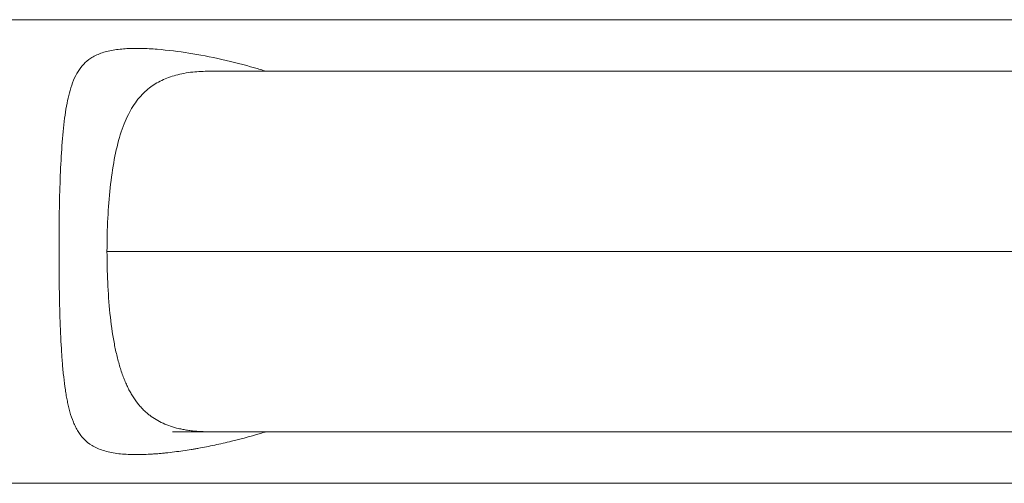
# Model space of a CAD drawing. Units: millimetres. Extents: x 2493 to 25307, y 3860 to 8802.
# Drawn here: x 8956 to 9199, y 6582 to 6697 of the extents above; entities that cross this region are included whole.
import ezdxf

# ---------------------------------------------------------------- set-up
doc = ezdxf.new("R2010")
doc.units = ezdxf.units.MM

# ---------------------------------------------------------------- blocks, each defined once
blk = doc.blocks.new('A$Cf0247530')
at = {"color": 0, "linetype": 'Continuous', "lineweight": 0}
for p, q in [((4225.29, 1931.81), (-1248.95, 1931.81)), ((4178.22, 1919.11), (3866.35, 1919.11)), ((3841.3, 1874.66), (3841.3, 1874.66)), ((4161.21, 1874.66), (3841.3, 1874.66)), ((3857.48, 1830.21), (4178.22, 1830.21)), ((-1248.95, 1817.51), (4225.29, 1817.51))]:
    blk.add_line(p, q, dxfattribs=at)
for points, knots in [([(3880.54, 1830.21), (3880.41, 1830.17), (3880.27, 1830.13), (3880.13, 1830.09), (3877.61, 1829.31), (3874.81, 1828.54), (3872.02, 1827.86), (3871.33, 1827.69), (3870.63, 1827.53), (3869.94, 1827.38), (3869.25, 1827.22), (3868.56, 1827.07), (3867.88, 1826.93), (3866.52, 1826.64), (3865.2, 1826.38), (3863.94, 1826.16), (3863.64, 1826.11), (3863.34, 1826.05), (3863.02, 1826), (3862.71, 1825.95), (3862.39, 1825.89), (3862.07, 1825.84), (3861.41, 1825.73), (3860.74, 1825.63), (3860.05, 1825.53), (3858.67, 1825.33), (3857.22, 1825.14), (3855.78, 1824.99), (3855.6, 1824.97), (3855.42, 1824.96), (3855.23, 1824.94), (3855.05, 1824.92), (3854.87, 1824.9), (3854.69, 1824.89), (3854.33, 1824.85), (3853.97, 1824.82), (3853.61, 1824.8), (3853.25, 1824.77), (3852.9, 1824.74), (3852.54, 1824.72), (3852.18, 1824.7), (3851.83, 1824.68), (3851.48, 1824.66), (3850.78, 1824.62), (3850.09, 1824.6), (3849.42, 1824.59), (3849.08, 1824.59), (3848.75, 1824.58), (3848.42, 1824.58), (3848.1, 1824.59), (3847.78, 1824.59), (3847.46, 1824.6), (3846.22, 1824.63), (3844.94, 1824.71), (3843.73, 1824.87), (3842.53, 1825.03), (3841.39, 1825.27), (3840.35, 1825.6), (3839.32, 1825.92), (3838.39, 1826.34), (3837.61, 1826.82), (3836.82, 1827.3), (3836.18, 1827.84), (3835.64, 1828.39), (3835.51, 1828.53), (3835.37, 1828.67), (3835.24, 1828.82), (3835.21, 1828.86), (3835.18, 1828.89), (3835.15, 1828.93), (3835.12, 1828.97), (3835.08, 1829.01), (3835.05, 1829.05), (3835.02, 1829.08), (3834.99, 1829.12), (3834.96, 1829.16), (3834.93, 1829.2), (3834.9, 1829.24), (3834.86, 1829.28), (3834.62, 1829.6), (3834.39, 1829.93), (3834.17, 1830.29), (3833.95, 1830.64), (3833.74, 1831.01), (3833.55, 1831.4), (3833.45, 1831.59), (3833.36, 1831.78), (3833.27, 1831.98), (3833.18, 1832.18), (3833.09, 1832.38), (3833.01, 1832.58), (3832.67, 1833.4), (3832.39, 1834.26), (3832.14, 1835.13), (3832.02, 1835.57), (3831.91, 1836.01), (3831.8, 1836.44), (3831.75, 1836.66), (3831.7, 1836.88), (3831.65, 1837.1), (3831.6, 1837.31), (3831.56, 1837.53), (3831.52, 1837.74), (3831.47, 1837.96), (3831.43, 1838.19), (3831.38, 1838.42), (3831.34, 1838.64), (3831.3, 1838.88), (3831.26, 1839.11), (3831.17, 1839.59), (3831.1, 1840.07), (3831.02, 1840.58), (3830.87, 1841.58), (3830.73, 1842.64), (3830.61, 1843.74), (3830.49, 1844.85), (3830.38, 1845.99), (3830.29, 1847.17), (3830.19, 1848.34), (3830.11, 1849.54), (3830.04, 1850.71), (3829.89, 1853.17), (3829.78, 1855.76), (3829.69, 1858.43), (3829.61, 1861.1), (3829.55, 1863.86), (3829.51, 1866.65), (3829.44, 1872.19), (3829.44, 1877.84), (3829.52, 1883.38), (3829.6, 1888.86), (3829.76, 1894.14), (3830.06, 1898.98), (3830.21, 1901.33), (3830.4, 1903.71), (3830.65, 1905.9), (3830.9, 1908.1), (3831.2, 1910.11), (3831.57, 1911.87), (3831.91, 1913.5), (3832.4, 1915.3), (3833.06, 1916.88), (3833.4, 1917.68), (3833.77, 1918.42), (3834.19, 1919.08), (3834.61, 1919.75), (3835.07, 1920.34), (3835.56, 1920.86), (3836.03, 1921.35), (3836.6, 1921.85), (3837.3, 1922.32), (3838, 1922.78), (3838.83, 1923.19), (3839.77, 1923.53), (3840.7, 1923.87), (3841.74, 1924.14), (3842.84, 1924.32), (3843.94, 1924.51), (3845.09, 1924.62), (3846.19, 1924.68), (3846.75, 1924.71), (3847.33, 1924.73), (3847.93, 1924.74), (3848.23, 1924.74), (3848.53, 1924.74), (3848.84, 1924.74), (3849.15, 1924.74), (3849.46, 1924.74), (3849.77, 1924.73), (3851.04, 1924.7), (3852.34, 1924.63), (3853.68, 1924.53), (3856.35, 1924.31), (3859.12, 1923.96), (3861.47, 1923.59), (3864.09, 1923.17), (3866.89, 1922.63), (3869.67, 1922.01), (3872.45, 1921.39), (3875.19, 1920.68), (3877.71, 1919.96), (3878.65, 1919.69), (3879.6, 1919.41), (3880.54, 1919.11)], [-29.532719, -29.532719, -29.532719, -29.532719, -29.485927, -29.485927, -29.485927, -28.622449, -28.622449, -28.622449, -28.406579, -28.406579, -28.406579, -28.19071, -28.19071, -28.19071, -27.758971, -27.758971, -27.758971, -27.655662, -27.655662, -27.655662, -27.552353, -27.552353, -27.552353, -27.345734, -27.345734, -27.345734, -26.932497, -26.932497, -26.932497, -26.880843, -26.880843, -26.880843, -26.829188, -26.829188, -26.829188, -26.725879, -26.725879, -26.725879, -26.62257, -26.62257, -26.62257, -26.519261, -26.519261, -26.519261, -26.312642, -26.312642, -26.312642, -26.209333, -26.209333, -26.209333, -26.106024, -26.106024, -26.106024, -25.697105, -25.697105, -25.697105, -25.288186, -25.288186, -25.288186, -24.879267, -24.879267, -24.879267, -24.470348, -24.470348, -24.470348, -24.367665, -24.367665, -24.367665, -24.341994, -24.341994, -24.341994, -24.316324, -24.316324, -24.316324, -24.290653, -24.290653, -24.290653, -24.264982, -24.264982, -24.264982, -24.059616, -24.059616, -24.059616, -23.854251, -23.854251, -23.854251, -23.751568, -23.751568, -23.751568, -23.648885, -23.648885, -23.648885, -23.238154, -23.238154, -23.238154, -23.032788, -23.032788, -23.032788, -22.930105, -22.930105, -22.930105, -22.827422, -22.827422, -22.827422, -22.72065, -22.72065, -22.72065, -22.613877, -22.613877, -22.613877, -22.400332, -22.400332, -22.400332, -21.973242, -21.973242, -21.973242, -21.546151, -21.546151, -21.546151, -21.119061, -21.119061, -21.119061, -20.225862, -20.225862, -20.225862, -19.332663, -19.332663, -19.332663, -17.557473, -17.557473, -17.557473, -15.803391, -15.803391, -15.803391, -14.949703, -14.949703, -14.949703, -14.096015, -14.096015, -14.096015, -13.304574, -13.304574, -13.304574, -12.908853, -12.908853, -12.908853, -12.513132, -12.513132, -12.513132, -12.13186, -12.13186, -12.13186, -11.750587, -11.750587, -11.750587, -11.369315, -11.369315, -11.369315, -10.988043, -10.988043, -10.988043, -10.796309, -10.796309, -10.796309, -10.700442, -10.700442, -10.700442, -10.604575, -10.604575, -10.604575, -10.221107, -10.221107, -10.221107, -9.454171, -9.454171, -9.454171, -8.597696, -8.597696, -8.597696, -7.74122, -7.74122, -7.74122, -7.420822, -7.420822, -7.420822, -7.420822]), ([(3841.3, 1874.67), (3841.3, 1877.44), (3841.37, 1880.2), (3841.51, 1882.89), (3841.77, 1887.98), (3842.27, 1892.92), (3843.1, 1897.35), (3843.51, 1899.5), (3844.01, 1901.57), (3844.59, 1903.45), (3845.18, 1905.33), (3845.86, 1907.02), (3846.58, 1908.45), (3847.25, 1909.79), (3848.06, 1911.07), (3848.95, 1912.19), (3849.4, 1912.75), (3849.86, 1913.27), (3850.34, 1913.74), (3850.82, 1914.2), (3851.3, 1914.62), (3851.78, 1914.99), (3852.24, 1915.35), (3852.72, 1915.69), (3853.23, 1916), (3853.73, 1916.31), (3854.26, 1916.6), (3854.81, 1916.86), (3855.35, 1917.12), (3855.92, 1917.36), (3856.5, 1917.57), (3857.08, 1917.79), (3857.68, 1917.98), (3858.3, 1918.14), (3858.92, 1918.31), (3859.59, 1918.46), (3860.29, 1918.59), (3861, 1918.72), (3861.74, 1918.83), (3862.51, 1918.91), (3863.8, 1919.05), (3865.18, 1919.11), (3866.57, 1919.11)], [38.608062, 38.608062, 38.608062, 38.608062, 39.396089, 39.396089, 39.396089, 40.890357, 40.890357, 40.890357, 41.617596, 41.617596, 41.617596, 42.344835, 42.344835, 42.344835, 43.019048, 43.019048, 43.019048, 43.356155, 43.356155, 43.356155, 43.693261, 43.693261, 43.693261, 44.01806, 44.01806, 44.01806, 44.342858, 44.342858, 44.342858, 44.667656, 44.667656, 44.667656, 44.992455, 44.992455, 44.992455, 45.319123, 45.319123, 45.319123, 45.645792, 45.645792, 45.645792, 46.195198, 46.195198, 46.195198, 46.195198]), ([(3866.57, 1830.21), (3866.5, 1830.21), (3866.43, 1830.21), (3866.36, 1830.21), (3865.44, 1830.22), (3864.54, 1830.25), (3863.67, 1830.32), (3863.56, 1830.32), (3863.45, 1830.33), (3863.35, 1830.34), (3863.24, 1830.35), (3863.13, 1830.36), (3863.02, 1830.37), (3862.81, 1830.39), (3862.6, 1830.41), (3862.39, 1830.43), (3862.19, 1830.45), (3861.98, 1830.48), (3861.78, 1830.51), (3861.57, 1830.53), (3861.37, 1830.56), (3861.18, 1830.59), (3860.78, 1830.65), (3860.4, 1830.72), (3860.03, 1830.79), (3859.85, 1830.82), (3859.67, 1830.86), (3859.49, 1830.9), (3859.31, 1830.94), (3859.14, 1830.98), (3858.97, 1831.02), (3858.29, 1831.18), (3857.63, 1831.36), (3857, 1831.58), (3856.36, 1831.8), (3855.74, 1832.04), (3855.14, 1832.31), (3854.54, 1832.59), (3853.97, 1832.89), (3853.42, 1833.21), (3852.87, 1833.54), (3852.35, 1833.9), (3851.85, 1834.28), (3851.73, 1834.37), (3851.6, 1834.47), (3851.48, 1834.57), (3851.45, 1834.6), (3851.42, 1834.63), (3851.38, 1834.65), (3851.35, 1834.68), (3851.32, 1834.7), (3851.29, 1834.73), (3851.26, 1834.76), (3851.23, 1834.78), (3851.2, 1834.81), (3851.17, 1834.84), (3851.13, 1834.86), (3851.1, 1834.89), (3850.85, 1835.11), (3850.6, 1835.34), (3850.35, 1835.58), (3850.11, 1835.83), (3849.86, 1836.08), (3849.62, 1836.35), (3849.5, 1836.48), (3849.38, 1836.62), (3849.26, 1836.76), (3849.14, 1836.9), (3849.03, 1837.04), (3848.91, 1837.19), (3848.45, 1837.77), (3848.01, 1838.4), (3847.6, 1839.06), (3847.39, 1839.39), (3847.2, 1839.72), (3847.01, 1840.06), (3846.92, 1840.23), (3846.82, 1840.41), (3846.73, 1840.58), (3846.64, 1840.75), (3846.56, 1840.92), (3846.47, 1841.1), (3846.38, 1841.28), (3846.29, 1841.46), (3846.21, 1841.65), (3846.12, 1841.84), (3846.03, 1842.03), (3845.94, 1842.23), (3845.77, 1842.63), (3845.6, 1843.04), (3845.44, 1843.46), (3845.11, 1844.31), (3844.79, 1845.22), (3844.5, 1846.18), (3844.21, 1847.13), (3843.94, 1848.13), (3843.7, 1849.16), (3843.46, 1850.19), (3843.24, 1851.24), (3843.04, 1852.3), (3842.64, 1854.51), (3842.3, 1856.89), (3842.04, 1859.38), (3841.78, 1861.88), (3841.6, 1864.49), (3841.48, 1867.1), (3841.36, 1869.58), (3841.3, 1872.12), (3841.3, 1874.67)], [31.171849, 31.171849, 31.171849, 31.171849, 31.198303, 31.198303, 31.198303, 31.543774, 31.543774, 31.543774, 31.586958, 31.586958, 31.586958, 31.630142, 31.630142, 31.630142, 31.71651, 31.71651, 31.71651, 31.802877, 31.802877, 31.802877, 31.889245, 31.889245, 31.889245, 32.061981, 32.061981, 32.061981, 32.148348, 32.148348, 32.148348, 32.234716, 32.234716, 32.234716, 32.576578, 32.576578, 32.576578, 32.918439, 32.918439, 32.918439, 33.2603, 33.2603, 33.2603, 33.602162, 33.602162, 33.602162, 33.688006, 33.688006, 33.688006, 33.709467, 33.709467, 33.709467, 33.730928, 33.730928, 33.730928, 33.752389, 33.752389, 33.752389, 33.77385, 33.77385, 33.77385, 33.945538, 33.945538, 33.945538, 34.117227, 34.117227, 34.117227, 34.203071, 34.203071, 34.203071, 34.288915, 34.288915, 34.288915, 34.632291, 34.632291, 34.632291, 34.80398, 34.80398, 34.80398, 34.889824, 34.889824, 34.889824, 34.975668, 34.975668, 34.975668, 35.064931, 35.064931, 35.064931, 35.154194, 35.154194, 35.154194, 35.332721, 35.332721, 35.332721, 35.689774, 35.689774, 35.689774, 36.046826, 36.046826, 36.046826, 36.403879, 36.403879, 36.403879, 37.150605, 37.150605, 37.150605, 37.89733, 37.89733, 37.89733, 38.607914, 38.607914, 38.607914, 38.607914])]:
    blk.add_open_spline(points, degree=3, knots=knots, dxfattribs=at)

msp = doc.modelspace()

# ---------------------------------------------------------------- block references
msp.add_blockref('A$Cf0247530', (5136.218, 4764.83))

doc.saveas('drawing.dxf')
